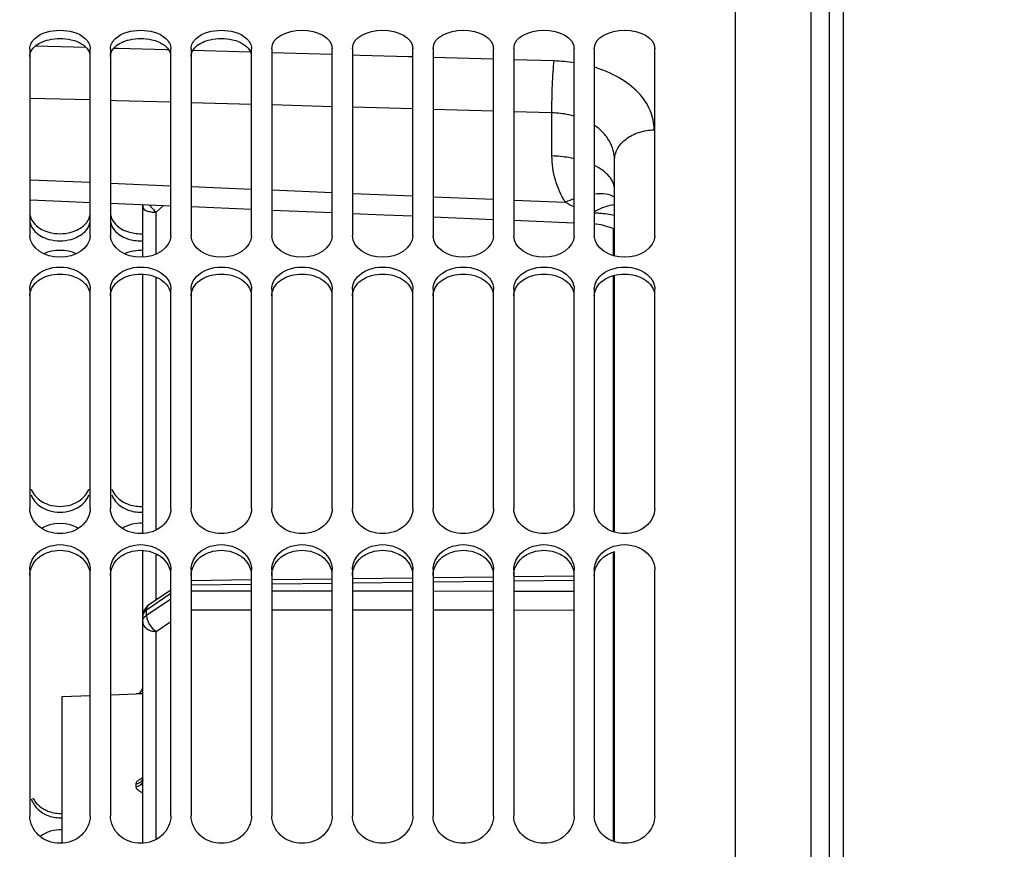
# Model space of a CAD drawing. Units: millimetres. Extents: x 0 to 594, y 0 to 420.
# Drawn here: x 133 to 170, y 286 to 317 of the extents above; entities that cross this region are included whole.
import ezdxf

# ---------------------------------------------------------------- set-up
doc = ezdxf.new("R2010")
doc.units = ezdxf.units.MM
doc.header["$LTSCALE"] = 32.67
doc.layers.get('0').update_dxf_attribs({"linetype": 'CONTINUOUS'})
doc.layers.add('SOLIDES', color=7, linetype='CONTINUOUS')
doc.styles.get("Standard").update_dxf_attribs({"font": 'txt', "width": 0.85})
doc.dimstyles.new('DIMSTYLE_1', dxfattribs={"dimtxt": 3.5, "dimasz": 3.5, "dimexe": 1.5, "dimexo": 1, "dimgap": 0.875, "dimtad": 1, "dimdec": 4, "dimlfac": 4, "dimtxsty": 'STANDARD', "dimblk": '_FILLED', "dimblk1": '_FILLED', "dimblk2": '_FILLED', "dimcen": 0.09, "dimclrt": 5, "dimadec": 0, "dimazin": 0, "dimtp": 0.5, "dimtm": 0.5, "dimtfac": 1, "dimtdec": 4, "dimtofl": 0, "dimtmove": 0, "dimatfit": 3, "dimldrblk": '_FILLED', "dimfxl": 1, "dimtolj": 1, "dimarcsym": 0})
doc.dimstyles.new('DIMSTYLE_7', dxfattribs={"dimtxt": 3.5, "dimasz": 3.5, "dimexe": 1.5, "dimexo": 1, "dimgap": 0.875, "dimtad": 1, "dimdec": 4, "dimlfac": 4, "dimtxsty": 'STANDARD', "dimblk": '_FILLED', "dimblk1": '_FILLED', "dimblk2": '_FILLED', "dimcen": 0.09, "dimclrt": 5, "dimadec": 0, "dimazin": 0, "dimtp": 0.0001, "dimtm": 0.0001, "dimtfac": 1, "dimtdec": 4, "dimtofl": 0, "dimtmove": 0, "dimatfit": 3, "dimldrblk": '_FILLED', "dimfxl": 1, "dimtolj": 1, "dimarcsym": 0})

# ---------------------------------------------------------------- blocks, each defined once
blk = doc.blocks.new('_FILLED')
at = {"color": 0, "linetype": 'BYBLOCK'}
blk.add_solid([(0, 0), (-1, 0.214), (-1, -0.214)], dxfattribs=at)
blk = doc.blocks.new('*D0')
at = {"color": 2, "linetype": 'CONTINUOUS'}
for p, q in [((114.087, 354.416), (114.087, 355.041)), ((208.704, 354.402), (208.704, 355.027)), ((114.082, 323.575), (114.087, 354.416)), ((208.69, 256.345), (208.704, 354.402)), ((114.087, 353.541), (161.395, 353.534)), ((208.704, 353.527), (161.395, 353.534))]:
    blk.add_line(p, q, dxfattribs=at)
at = {"color": 2, "linetype": 'CONTINUOUS', "xscale": 3.5, "yscale": 3.5, "zscale": 3.5}
for p, rotation in [((114.087, 353.541), 179.9915804413), ((208.704, 353.527), 359.9915804413)]:
    blk.add_blockref('_FILLED', p, dxfattribs=dict(at, rotation=rotation))
at = {"color": 5, "linetype": 'CONTINUOUS', "insert": (161.395, 357.909), "char_height": 3.5, "width": 8.925, "attachment_point": 2, "line_spacing_factor": 0.9}
blk.add_mtext('Xg', dxfattribs=at)
blk = doc.blocks.new('*D7')
at = {"color": 2, "linetype": 'CONTINUOUS'}
for p, q in [((114.082, 323.575), (114.082, 392.495)), ((337.082, 268.679), (337.082, 392.495)), ((114.082, 390.995), (225.582, 390.995)), ((337.082, 390.995), (225.582, 390.995))]:
    blk.add_line(p, q, dxfattribs=at)
at = {"color": 2, "linetype": 'CONTINUOUS', "xscale": 3.5, "yscale": 3.5, "zscale": 3.5, "rotation": 180}
blk.add_blockref('_FILLED', (114.082, 390.995), dxfattribs=at)
at = {"color": 2, "linetype": 'CONTINUOUS', "xscale": 3.5, "yscale": 3.5, "zscale": 3.5}
blk.add_blockref('_FILLED', (337.082, 390.995), dxfattribs=at)
at = {"color": 5, "linetype": 'CONTINUOUS', "insert": (225.582, 395.37), "char_height": 3.5, "width": 13.3875, "attachment_point": 2, "line_spacing_factor": 0.9}
blk.add_mtext('892', dxfattribs=at)
blk = doc.blocks.new('*D24')
at = {"color": 2, "linetype": 'CONTINUOUS'}
for p, q in [((165.038, 349.884), (177.83, 349.884)), ((176.33, 349.884), (176.33, 301.134)), ((176.33, 252.384), (176.33, 301.134))]:
    blk.add_line(p, q, dxfattribs=at)
at = {"color": 2, "linetype": 'CONTINUOUS', "xscale": 3.5, "yscale": 3.5, "zscale": 3.5}
for p, rotation in [((176.33, 349.884), 90), ((176.33, 252.384), 270)]:
    blk.add_blockref('_FILLED', p, dxfattribs=dict(at, rotation=rotation))
at = {"color": 5, "linetype": 'CONTINUOUS', "insert": (171.955, 301.134), "char_height": 3.5, "width": 13.3875, "attachment_point": 2, "rotation": 90, "line_spacing_factor": 0.9}
blk.add_mtext('390', dxfattribs=at)

msp = doc.modelspace()

# ---------------------------------------------------------------- linework, layer by layer
at = {"color": 7, "linetype": 'CONTINUOUS'}
for p, q in [((160.082195, 253.400738), (160.082195, 332.384503)), ((164.082195, 320.508643), (164.082195, 184.258643)), ((133.832195, 315.747775), (133.832195, 308.78754)), ((136.082195, 308.78754), (136.082195, 315.747775)), ((136.832195, 315.747775), (136.832195, 308.78754)), ((139.082195, 308.78754), (139.082195, 315.747775)), ((139.832195, 315.747775), (139.832195, 308.78754)), ((142.082195, 308.78754), (142.082195, 315.747775)), ((142.832195, 315.747775), (142.832195, 308.78754)), ((145.082195, 308.78754), (145.082195, 315.747775)), ((145.832195, 315.747775), (145.832195, 308.78754)), ((148.082195, 308.78754), (148.082195, 315.747775)), ((148.832195, 315.747775), (148.832195, 308.78754)), ((151.082195, 308.78754), (151.082195, 315.747775)), ((151.832195, 315.747775), (151.832195, 308.78754)), ((154.082195, 308.78754), (154.082195, 315.747775)), ((154.832195, 315.747775), (154.832195, 308.78754)), ((157.082195, 308.78754), (157.082195, 315.747775)), ((155.532195, 309.058308), (155.532195, 308.043502)), ((155.532195, 307.298886), (155.532195, 297.773022)), ((133.832195, 306.797954), (133.832195, 298.627573)), ((136.082195, 298.627573), (136.082195, 306.797954)), ((136.832195, 306.797954), (136.832195, 298.627573)), ((139.082195, 298.627573), (139.082195, 306.797954)), ((139.832195, 306.797954), (139.832195, 298.627573)), ((142.082195, 298.627573), (142.082195, 306.797954)), ((142.832195, 306.797954), (142.832195, 298.627573)), ((145.082195, 298.627573), (145.082195, 306.797954)), ((145.832195, 306.797954), (145.832195, 298.627573)), ((148.082195, 298.627573), (148.082195, 306.797954)), ((148.832195, 306.797954), (148.832195, 298.627573)), ((151.082195, 298.627573), (151.082195, 306.797954)), ((151.832195, 306.797954), (151.832195, 298.627573)), ((154.082195, 298.627573), (154.082195, 306.797954)), ((154.832195, 306.797954), (154.832195, 298.627573)), ((157.082195, 298.627573), (157.082195, 306.797954)), ((155.532195, 297.006369), (155.532195, 286.252322)), ((133.832195, 296.349326), (133.832195, 287.193848)), ((136.082195, 287.193848), (136.082195, 296.349326)), ((136.832195, 296.349326), (136.832195, 287.193848)), ((139.082195, 287.193848), (139.082195, 296.349326)), ((139.832195, 296.349326), (139.832195, 287.193848)), ((142.082195, 287.193848), (142.082195, 296.349326)), ((142.832195, 296.349326), (142.832195, 287.193848)), ((145.082195, 287.193848), (145.082195, 296.349326)), ((145.832195, 296.349326), (145.832195, 287.193848)), ((148.082195, 287.193848), (148.082195, 296.349326)), ((148.832195, 296.349326), (148.832195, 287.193848)), ((151.082195, 287.193848), (151.082195, 296.349326)), ((151.832195, 296.349326), (151.832195, 287.193848)), ((154.082195, 287.193848), (154.082195, 296.349326)), ((154.832195, 296.349326), (154.832195, 287.193848)), ((157.082195, 287.193848), (157.082195, 296.349326))]:
    msp.add_line(p, q, dxfattribs=at)
for centre, radius, start, end in [((137.957688, 310.392801), 1.533616, 254.4257275, 272.7918991), ((134.836239, 288.334885), 1.01069, 207.901461, 216.6811175), ((134.920592, 288.441252), 1.147004, 234.515905, 242.5949515), ((134.953587, 288.504259), 1.218127, 242.5812321, 250.448286)]:
    msp.add_arc(centre, radius, start, end, dxfattribs=at)
at = {"color": 3, "linetype": 'CONTINUOUS'}
for centre, radius, start, end in [((137.957656, 310.134703), 1.540249, 254.4632934, 272.781173), ((155.954116, 295.758911), 1.317696, 106.4269153, 108.0838884), ((134.803201, 288.153262), 0.974326, 199.2661181, 207.9547691), ((134.830412, 288.167721), 1.00514, 207.9556727, 216.7453463)]:
    msp.add_arc(centre, radius, start, end, dxfattribs=at)
at = {"color": 7, "linetype": 'CONTINUOUS'}
for points in [[(133.832195, 315.747775), (133.832195, 315.890997), (133.919495, 316.035308), (134.025693, 316.131405)], [(134.025693, 316.131405), (134.267497, 316.350209), (134.957195, 316.510609), (135.646893, 316.350209), (135.888696, 316.131405)], [(135.888696, 316.131405), (135.994894, 316.035308), (136.082195, 315.890997), (136.082195, 315.747775)], [(136.832195, 315.747775), (136.832195, 315.890997), (136.919495, 316.035308), (137.025693, 316.131405)], [(137.025693, 316.131405), (137.267497, 316.350209), (137.957195, 316.510609), (138.646893, 316.350209), (138.888696, 316.131405)], [(138.888696, 316.131405), (138.994894, 316.035308), (139.082195, 315.890997), (139.082195, 315.747775)], [(139.832195, 315.747775), (139.832195, 315.890997), (139.919495, 316.035308), (140.025693, 316.131405)], [(140.025693, 316.131405), (140.267497, 316.350209), (140.957195, 316.510609), (141.646893, 316.350209), (141.888696, 316.131405)], [(141.888696, 316.131405), (141.994894, 316.035308), (142.082195, 315.890997), (142.082195, 315.747775)], [(142.832195, 315.747775), (142.832195, 316.186411), (143.957195, 316.674407), (145.082195, 316.186411), (145.082195, 315.747775)], [(145.832195, 315.747775), (145.832195, 316.186411), (146.957195, 316.674407), (148.082195, 316.186411), (148.082195, 315.747775)], [(148.832195, 315.747775), (148.832195, 316.186411), (149.957195, 316.674407), (151.082195, 316.186411), (151.082195, 315.747775)], [(151.832195, 315.747775), (151.832195, 316.186411), (152.957195, 316.674407), (154.082195, 316.186411), (154.082195, 315.747775)], [(154.832195, 315.747775), (154.832195, 316.186411), (155.957195, 316.674407), (157.082195, 316.186411), (157.082195, 315.747775)], [(133.845831, 309.532456), (133.87296, 309.412376), (133.940943, 309.299183), (134.025693, 309.209895)], [(135.888696, 309.209895), (135.973447, 309.299183), (136.041429, 309.412376), (136.068558, 309.532456)], [(136.845831, 309.532456), (136.87296, 309.412376), (136.940943, 309.299183), (137.025693, 309.209895)], [(134.025693, 309.209895), (134.091953, 309.140087), (134.170853, 309.08125), (134.254783, 309.034141)], [(135.368458, 308.915495), (135.560343, 308.969182), (135.751523, 309.065376), (135.888696, 309.209895)], [(137.025693, 309.209895), (137.091953, 309.140087), (137.170853, 309.08125), (137.254783, 309.034141)], [(136.082195, 308.78754), (136.082195, 308.32624), (134.957195, 307.636944), (133.832195, 308.32624), (133.832195, 308.78754)], [(134.254783, 309.034141), (134.34617, 308.982846), (134.445009, 308.943732), (134.545932, 308.915495)], [(134.545932, 308.915495), (134.809967, 308.841621), (135.104422, 308.841621), (135.368458, 308.915495)], [(139.082195, 308.78754), (139.082195, 308.32624), (137.957195, 307.636944), (136.832195, 308.32624), (136.832195, 308.78754)], [(137.254783, 309.034141), (137.34617, 308.982846), (137.445009, 308.943732), (137.545932, 308.915495)], [(142.082195, 308.78754), (142.082195, 308.32624), (140.957195, 307.636944), (139.832195, 308.32624), (139.832195, 308.78754)], [(145.082195, 308.78754), (145.082195, 308.32624), (143.957195, 307.636944), (142.832195, 308.32624), (142.832195, 308.78754)], [(148.082195, 308.78754), (148.082195, 308.32624), (146.957195, 307.636944), (145.832195, 308.32624), (145.832195, 308.78754)], [(151.082195, 308.78754), (151.082195, 308.32624), (149.957195, 307.636944), (148.832195, 308.32624), (148.832195, 308.78754)], [(154.082195, 308.78754), (154.082195, 308.32624), (152.957195, 307.636944), (151.832195, 308.32624), (151.832195, 308.78754)], [(157.082195, 308.78754), (157.082195, 308.32624), (155.957195, 307.636944), (154.832195, 308.32624), (154.832195, 308.78754)], [(134.025693, 307.259316), (134.250807, 307.504624), (134.957195, 307.73504), (135.663583, 307.504624), (135.888696, 307.259316)], [(137.025693, 307.259316), (137.250807, 307.504624), (137.957195, 307.73504), (138.663583, 307.504624), (138.888696, 307.259316)], [(140.025693, 307.259316), (140.250807, 307.504624), (140.957195, 307.73504), (141.663583, 307.504624), (141.888696, 307.259316)], [(143.025693, 307.259316), (143.250807, 307.504624), (143.957195, 307.73504), (144.663583, 307.504624), (144.888696, 307.259316)], [(146.025693, 307.259316), (146.250807, 307.504624), (146.957195, 307.73504), (147.663583, 307.504624), (147.888696, 307.259316)], [(149.025693, 307.259316), (149.250807, 307.504624), (149.957195, 307.73504), (150.663583, 307.504624), (150.888696, 307.259316)], [(152.025693, 307.259316), (152.250807, 307.504624), (152.957195, 307.73504), (153.663583, 307.504624), (153.888696, 307.259316)], [(155.025693, 307.259316), (155.250807, 307.504624), (155.957195, 307.73504), (156.663583, 307.504624), (156.888696, 307.259316)], [(133.832195, 306.797954), (133.832195, 306.964719), (133.912938, 307.136447), (134.025693, 307.259316)], [(135.888696, 307.259316), (136.001452, 307.136447), (136.082195, 306.964719), (136.082195, 306.797954)], [(136.832195, 306.797954), (136.832195, 306.964719), (136.912938, 307.136447), (137.025693, 307.259316)], [(138.888696, 307.259316), (139.001452, 307.136447), (139.082195, 306.964719), (139.082195, 306.797954)], [(139.832195, 306.797954), (139.832195, 306.964719), (139.912938, 307.136447), (140.025693, 307.259316)], [(141.888696, 307.259316), (142.001452, 307.136447), (142.082195, 306.964719), (142.082195, 306.797954)], [(142.832195, 306.797954), (142.832195, 306.964719), (142.912938, 307.136447), (143.025693, 307.259316)], [(144.888696, 307.259316), (145.001452, 307.136447), (145.082195, 306.964719), (145.082195, 306.797954)], [(145.832195, 306.797954), (145.832195, 306.964719), (145.912938, 307.136447), (146.025693, 307.259316)], [(147.888696, 307.259316), (148.001452, 307.136447), (148.082195, 306.964719), (148.082195, 306.797954)], [(148.832195, 306.797954), (148.832195, 306.964719), (148.912938, 307.136447), (149.025693, 307.259316)], [(150.888696, 307.259316), (151.001452, 307.136447), (151.082195, 306.964719), (151.082195, 306.797954)], [(151.832195, 306.797954), (151.832195, 306.964719), (151.912938, 307.136447), (152.025693, 307.259316)], [(153.888696, 307.259316), (154.001452, 307.136447), (154.082195, 306.964719), (154.082195, 306.797954)], [(154.832195, 306.797954), (154.832195, 306.964719), (154.912938, 307.136447), (155.025693, 307.259316)], [(156.888696, 307.259316), (157.001452, 307.136447), (157.082195, 306.964719), (157.082195, 306.797954)], [(133.883695, 299.355433), (133.917236, 299.26833), (133.966378, 299.186163), (134.025693, 299.114096)], [(135.888696, 299.114096), (135.948011, 299.186163), (135.997154, 299.26833), (136.030694, 299.355433)], [(136.883695, 299.355433), (136.917236, 299.26833), (136.966378, 299.186163), (137.025693, 299.114096)], [(134.025693, 299.114096), (134.090476, 299.035386), (134.169183, 298.966857), (134.254783, 298.911497)], [(134.254783, 298.911497), (134.344805, 298.853276), (134.443887, 298.807711), (134.545932, 298.77484)], [(135.368458, 298.77484), (135.565514, 298.838317), (135.757133, 298.954248), (135.888696, 299.114096)], [(137.025693, 299.114096), (137.090476, 299.035386), (137.169183, 298.966857), (137.254783, 298.911497)], [(137.254783, 298.911497), (137.344805, 298.853276), (137.443887, 298.807711), (137.545932, 298.77484)], [(134.545932, 298.77484), (134.806901, 298.690774), (135.107488, 298.690774), (135.368458, 298.77484)], [(137.545932, 298.77484), (137.701551, 298.72471), (137.869163, 298.702758), (138.032388, 298.712122)], [(134.025693, 296.875714), (134.238365, 297.140385), (134.957195, 297.435236), (135.676025, 297.140385), (135.888696, 296.875714)], [(137.025693, 296.875714), (137.238365, 297.140385), (137.957195, 297.435236), (138.676025, 297.140385), (138.888696, 296.875714)], [(140.025693, 296.875714), (140.238365, 297.140385), (140.957195, 297.435236), (141.676025, 297.140385), (141.888696, 296.875714)], [(143.025693, 296.875714), (143.238365, 297.140385), (143.957195, 297.435236), (144.676025, 297.140385), (144.888696, 296.875714)], [(146.025693, 296.875714), (146.238365, 297.140385), (146.957195, 297.435236), (147.676025, 297.140385), (147.888696, 296.875714)], [(149.025693, 296.875714), (149.238365, 297.140385), (149.957195, 297.435236), (150.676025, 297.140385), (150.888696, 296.875714)], [(152.025693, 296.875714), (152.238365, 297.140385), (152.957195, 297.435236), (153.676025, 297.140385), (153.888696, 296.875714)], [(155.025693, 296.875714), (155.238365, 297.140385), (155.957195, 297.435236), (156.676025, 297.140385), (156.888696, 296.875714)], [(133.832195, 296.349326), (133.832195, 296.536268), (133.908598, 296.729988), (134.025693, 296.875714)], [(135.888696, 296.875714), (136.005792, 296.729988), (136.082195, 296.536268), (136.082195, 296.349326)], [(136.832195, 296.349326), (136.832195, 296.536268), (136.908598, 296.729988), (137.025693, 296.875714)], [(138.888696, 296.875714), (139.005792, 296.729988), (139.082195, 296.536268), (139.082195, 296.349326)], [(139.832195, 296.349326), (139.832195, 296.536268), (139.908598, 296.729988), (140.025693, 296.875714)], [(141.888696, 296.875714), (142.005792, 296.729988), (142.082195, 296.536268), (142.082195, 296.349326)], [(142.832195, 296.349326), (142.832195, 296.536268), (142.908598, 296.729988), (143.025693, 296.875714)], [(144.888696, 296.875714), (145.005792, 296.729988), (145.082195, 296.536268), (145.082195, 296.349326)], [(145.832195, 296.349326), (145.832195, 296.536268), (145.908598, 296.729988), (146.025693, 296.875714)], [(147.888696, 296.875714), (148.005792, 296.729988), (148.082195, 296.536268), (148.082195, 296.349326)], [(148.832195, 296.349326), (148.832195, 296.536268), (148.908598, 296.729988), (149.025693, 296.875714)], [(150.888696, 296.875714), (151.005792, 296.729988), (151.082195, 296.536268), (151.082195, 296.349326)], [(151.832195, 296.349326), (151.832195, 296.536268), (151.908598, 296.729988), (152.025693, 296.875714)], [(153.888696, 296.875714), (154.005792, 296.729988), (154.082195, 296.536268), (154.082195, 296.349326)], [(154.832195, 296.349326), (154.832195, 296.536268), (154.908598, 296.729988), (155.025693, 296.875714)], [(156.888696, 296.875714), (157.005792, 296.729988), (157.082195, 296.536268), (157.082195, 296.349326)], [(134.025693, 287.731138), (134.08946, 287.645502), (134.167904, 287.569337), (134.254783, 287.507274)], [(134.545932, 287.35637), (134.700251, 287.301494), (134.86893, 287.276805), (135.032388, 287.287151)]]:
    msp.add_open_spline(points, degree=3, dxfattribs=at)
at = {"color": 3, "linetype": 'CONTINUOUS'}
for points in [[(134.253723, 315.981823), (134.34645, 316.026118), (134.445088, 316.058896), (134.545091, 316.082553)], [(134.545091, 316.082553), (134.812448, 316.1458), (135.101942, 316.1458), (135.369299, 316.082553)], [(137.253723, 315.981823), (137.34645, 316.026118), (137.445088, 316.058896), (137.545091, 316.082553)], [(137.545091, 316.082553), (137.812448, 316.1458), (138.101942, 316.1458), (138.369299, 316.082553)], [(140.253723, 315.981823), (140.34645, 316.026118), (140.445088, 316.058896), (140.545091, 316.082553)], [(140.545091, 316.082553), (140.812448, 316.1458), (141.101942, 316.1458), (141.369299, 316.082553)], [(133.845756, 309.264902), (133.872789, 309.145477), (133.940594, 309.032973), (134.024991, 308.944259)], [(135.889399, 308.944259), (135.973796, 309.032973), (136.0416, 309.145477), (136.068633, 309.264902)], [(136.845756, 309.264902), (136.872789, 309.145477), (136.940594, 309.032973), (137.024991, 308.944259)], [(134.024991, 308.944259), (134.09117, 308.874695), (134.169952, 308.816101), (134.253723, 308.769184)], [(134.253723, 308.769184), (134.345195, 308.717954), (134.444109, 308.678921), (134.545091, 308.650736)], [(135.369299, 308.650736), (135.56104, 308.704253), (135.752187, 308.80003), (135.889399, 308.944259)], [(137.024991, 308.944259), (137.09117, 308.874695), (137.169952, 308.816101), (137.253723, 308.769184)], [(137.253723, 308.769184), (137.345195, 308.717954), (137.444109, 308.678921), (137.545091, 308.650736)], [(134.545091, 308.650736), (134.809713, 308.576877), (135.104677, 308.576877), (135.369299, 308.650736)], [(135.562857, 308.112925), (135.194905, 308.279194), (134.719485, 308.279194), (134.351533, 308.112925)], [(138.032391, 308.237813), (137.801937, 308.249285), (137.561801, 308.20794), (137.351533, 308.112925)], [(134.253723, 307.181901), (134.344911, 307.234416), (134.443906, 307.274511), (134.545091, 307.303399)], [(134.545091, 307.303399), (134.809271, 307.378822), (135.105118, 307.378822), (135.369299, 307.303399)], [(137.253723, 307.181901), (137.344911, 307.234416), (137.443906, 307.274511), (137.545091, 307.303399)], [(137.545091, 307.303399), (137.809271, 307.378822), (138.105118, 307.378822), (138.369299, 307.303399)], [(140.253723, 307.181901), (140.344911, 307.234416), (140.443906, 307.274511), (140.545091, 307.303399)], [(140.545091, 307.303399), (140.809271, 307.378822), (141.105118, 307.378822), (141.369299, 307.303399)], [(143.253723, 307.181901), (143.344911, 307.234416), (143.443906, 307.274511), (143.545091, 307.303399)], [(143.545091, 307.303399), (143.809271, 307.378822), (144.105118, 307.378822), (144.369299, 307.303399)], [(146.253723, 307.181901), (146.344911, 307.234416), (146.443906, 307.274511), (146.545091, 307.303399)], [(146.545091, 307.303399), (146.809271, 307.378822), (147.105118, 307.378822), (147.369299, 307.303399)], [(149.253723, 307.181901), (149.344911, 307.234416), (149.443906, 307.274511), (149.545091, 307.303399)], [(149.545091, 307.303399), (149.809271, 307.378822), (150.105118, 307.378822), (150.369299, 307.303399)], [(152.253723, 307.181901), (152.344911, 307.234416), (152.443906, 307.274511), (152.545091, 307.303399)], [(152.545091, 307.303399), (152.809271, 307.378822), (153.105118, 307.378822), (153.369299, 307.303399)], [(155.253723, 307.181901), (155.344911, 307.234416), (155.443906, 307.274511), (155.545091, 307.303399)], [(155.545091, 307.303399), (155.809271, 307.378822), (156.105118, 307.378822), (156.369299, 307.303399)], [(133.883441, 299.135911), (133.916879, 299.049257), (133.965885, 298.967546), (134.024991, 298.895897)], [(134.024991, 298.895897), (134.089695, 298.817462), (134.168288, 298.749213), (134.253723, 298.69408)], [(135.369299, 298.557651), (135.566187, 298.620921), (135.757797, 298.736369), (135.889399, 298.895897)], [(135.889399, 298.895897), (135.948504, 298.967546), (135.997511, 299.049257), (136.030949, 299.135911)], [(136.883441, 299.135911), (136.916879, 299.049257), (136.965885, 298.967546), (137.024991, 298.895897)], [(137.024991, 298.895897), (137.089695, 298.817462), (137.168288, 298.749213), (137.253723, 298.69408)], [(134.253723, 298.69408), (134.343832, 298.635931), (134.442991, 298.590461), (134.545091, 298.557651)], [(134.545091, 298.557651), (134.806653, 298.473598), (135.107736, 298.473598), (135.369299, 298.557651)], [(137.253723, 298.69408), (137.343832, 298.635931), (137.442991, 298.590461), (137.545091, 298.557651)], [(137.545091, 298.557651), (137.70101, 298.507546), (137.868885, 298.485621), (138.032391, 298.494957)], [(135.660667, 297.882301), (135.267697, 298.138267), (134.646692, 298.138267), (134.253723, 297.882301)], [(138.032391, 298.082718), (137.764813, 298.098029), (137.478299, 298.028582), (137.253723, 297.882301)], [(134.545091, 297.011517), (134.806254, 297.096804), (135.108136, 297.096804), (135.369299, 297.011517)], [(137.545091, 297.011517), (137.806254, 297.096804), (138.108136, 297.096804), (138.369299, 297.011517)], [(140.545091, 297.011517), (140.806254, 297.096804), (141.108136, 297.096804), (141.369299, 297.011517)], [(143.545091, 297.011517), (143.806254, 297.096804), (144.108136, 297.096804), (144.369299, 297.011517)], [(146.545091, 297.011517), (146.806254, 297.096804), (147.108136, 297.096804), (147.369299, 297.011517)], [(149.545091, 297.011517), (149.806254, 297.096804), (150.108136, 297.096804), (150.369299, 297.011517)], [(152.545091, 297.011517), (152.806254, 297.096804), (153.108136, 297.096804), (153.369299, 297.011517)], [(133.832195, 296.143237), (133.832195, 296.377154), (133.957154, 296.621709), (134.131037, 296.778175)], [(134.131037, 296.778175), (134.248804, 296.884146), (134.394492, 296.962337), (134.545091, 297.011517)], [(136.832195, 296.143237), (136.832195, 296.377154), (136.957154, 296.621709), (137.131037, 296.778175)], [(137.131037, 296.778175), (137.248804, 296.884146), (137.394492, 296.962337), (137.545091, 297.011517)], [(139.832195, 296.143237), (139.832195, 296.377154), (139.957154, 296.621709), (140.131037, 296.778175)], [(140.131037, 296.778175), (140.248804, 296.884146), (140.394492, 296.962337), (140.545091, 297.011517)], [(142.832195, 296.143237), (142.832195, 296.377154), (142.957154, 296.621709), (143.131037, 296.778175)], [(143.131037, 296.778175), (143.248804, 296.884146), (143.394492, 296.962337), (143.545091, 297.011517)], [(145.832195, 296.143237), (145.832195, 296.377154), (145.957154, 296.621709), (146.131037, 296.778175)], [(146.131037, 296.778175), (146.248804, 296.884146), (146.394492, 296.962337), (146.545091, 297.011517)], [(148.832195, 296.143237), (148.832195, 296.377154), (148.957154, 296.621709), (149.131037, 296.778175)], [(149.131037, 296.778175), (149.248804, 296.884146), (149.394492, 296.962337), (149.545091, 297.011517)], [(151.832195, 296.143237), (151.832195, 296.377154), (151.957154, 296.621709), (152.131037, 296.778175)], [(152.131037, 296.778175), (152.248804, 296.884146), (152.394492, 296.962337), (152.545091, 297.011517)], [(154.832195, 296.143237), (154.832195, 296.377154), (154.957154, 296.621709), (155.131037, 296.778175)], [(155.131037, 296.778175), (155.248804, 296.884146), (155.394492, 296.962337), (155.545091, 297.011517)], [(134.024991, 287.566386), (134.08868, 287.48105), (134.167013, 287.405192), (134.253723, 287.343386)], [(134.253723, 287.343386), (134.342757, 287.279923), (134.442045, 287.229287), (134.545091, 287.192733)], [(134.545091, 287.192733), (134.699713, 287.137883), (134.868653, 287.113225), (135.032391, 287.123541)], [(135.032391, 286.668871), (134.751389, 286.6866), (134.446444, 286.597549), (134.223507, 286.425575)]]:
    msp.add_open_spline(points, degree=3, dxfattribs=at)
for points, knots in [([(135.369299, 316.082553), (135.456818, 316.061849), (135.737294, 315.975599), (136.016007, 315.757051), (136.068633, 315.554919)], [0, 0, 0, 0, 0.300981858, 1, 1, 1, 1]), ([(138.369299, 316.082553), (138.456818, 316.061849), (138.737294, 315.975599), (139.016007, 315.757051), (139.068633, 315.554919)], [0, 0, 0, 0, 0.300981858, 1, 1, 1, 1]), ([(141.369299, 316.082553), (141.456818, 316.061849), (141.737294, 315.975599), (142.016007, 315.757051), (142.068633, 315.554919)], [0, 0, 0, 0, 0.300981858, 1, 1, 1, 1]), ([(133.832195, 315.450756), (133.832195, 315.502249), (133.879645, 315.737152), (134.089507, 315.90338), (134.253723, 315.981823)], [0, 0, 0, 0, 0.220544094, 1, 1, 1, 1]), ([(136.832195, 315.450756), (136.832195, 315.502249), (136.879645, 315.737152), (137.089507, 315.90338), (137.253723, 315.981823)], [0, 0, 0, 0, 0.220544094, 1, 1, 1, 1]), ([(139.832195, 315.450756), (139.832195, 315.502249), (139.879645, 315.737152), (140.089507, 315.90338), (140.253723, 315.981823)], [0, 0, 0, 0, 0.220544094, 1, 1, 1, 1]), ([(135.369299, 307.303399), (135.457692, 307.278163), (135.758058, 307.16589), (136.0197, 306.893917), (136.068633, 306.668025)], [0, 0, 0, 0, 0.284549539, 1, 1, 1, 1]), ([(138.369299, 307.303399), (138.457692, 307.278163), (138.758058, 307.16589), (139.0197, 306.893917), (139.068633, 306.668025)], [0, 0, 0, 0, 0.284549539, 1, 1, 1, 1]), ([(141.369299, 307.303399), (141.457692, 307.278163), (141.758058, 307.16589), (142.0197, 306.893917), (142.068633, 306.668025)], [0, 0, 0, 0, 0.284549539, 1, 1, 1, 1]), ([(144.369299, 307.303399), (144.457692, 307.278163), (144.758058, 307.16589), (145.0197, 306.893917), (145.068633, 306.668025)], [0, 0, 0, 0, 0.284549539, 1, 1, 1, 1]), ([(147.369299, 307.303399), (147.457692, 307.278163), (147.758058, 307.16589), (148.0197, 306.893917), (148.068633, 306.668025)], [0, 0, 0, 0, 0.284549539, 1, 1, 1, 1]), ([(150.369299, 307.303399), (150.457692, 307.278163), (150.758058, 307.16589), (151.0197, 306.893917), (151.068633, 306.668025)], [0, 0, 0, 0, 0.284549539, 1, 1, 1, 1]), ([(153.369299, 307.303399), (153.457692, 307.278163), (153.758058, 307.16589), (154.0197, 306.893917), (154.068633, 306.668025)], [0, 0, 0, 0, 0.284549539, 1, 1, 1, 1]), ([(156.369299, 307.303399), (156.457692, 307.278163), (156.758058, 307.16589), (157.0197, 306.893917), (157.068633, 306.668025)], [0, 0, 0, 0, 0.284549539, 1, 1, 1, 1]), ([(133.832195, 306.542886), (133.832195, 306.731498), (133.977099, 306.995863), (134.190514, 307.145499), (134.253723, 307.181901)], [0, 0, 0, 0, 0.72111973, 1, 1, 1, 1]), ([(136.832195, 306.542886), (136.832195, 306.731498), (136.977099, 306.995863), (137.190514, 307.145499), (137.253723, 307.181901)], [0, 0, 0, 0, 0.72111973, 1, 1, 1, 1]), ([(139.832195, 306.542886), (139.832195, 306.731498), (139.977099, 306.995863), (140.190514, 307.145499), (140.253723, 307.181901)], [0, 0, 0, 0, 0.72111973, 1, 1, 1, 1]), ([(142.832195, 306.542886), (142.832195, 306.731498), (142.977099, 306.995863), (143.190514, 307.145499), (143.253723, 307.181901)], [0, 0, 0, 0, 0.72111973, 1, 1, 1, 1]), ([(145.832195, 306.542886), (145.832195, 306.731498), (145.977099, 306.995863), (146.190514, 307.145499), (146.253723, 307.181901)], [0, 0, 0, 0, 0.72111973, 1, 1, 1, 1]), ([(148.832195, 306.542886), (148.832195, 306.731498), (148.977099, 306.995863), (149.190514, 307.145499), (149.253723, 307.181901)], [0, 0, 0, 0, 0.72111973, 1, 1, 1, 1]), ([(151.832195, 306.542886), (151.832195, 306.731498), (151.977099, 306.995863), (152.190514, 307.145499), (152.253723, 307.181901)], [0, 0, 0, 0, 0.72111973, 1, 1, 1, 1]), ([(154.832195, 306.542886), (154.832195, 306.731498), (154.977099, 306.995863), (155.190514, 307.145499), (155.253723, 307.181901)], [0, 0, 0, 0, 0.72111973, 1, 1, 1, 1]), ([(135.369299, 297.011517), (135.458504, 296.982386), (135.774776, 296.845403), (136.021788, 296.532524), (136.068633, 296.285903)], [0, 0, 0, 0, 0.272105728, 1, 1, 1, 1]), ([(138.369299, 297.011517), (138.458504, 296.982386), (138.774776, 296.845403), (139.021788, 296.532524), (139.068633, 296.285903)], [0, 0, 0, 0, 0.272105728, 1, 1, 1, 1]), ([(141.369299, 297.011517), (141.458504, 296.982386), (141.774776, 296.845403), (142.021788, 296.532524), (142.068633, 296.285903)], [0, 0, 0, 0, 0.272105728, 1, 1, 1, 1]), ([(144.369299, 297.011517), (144.458504, 296.982386), (144.774776, 296.845403), (145.021788, 296.532524), (145.068633, 296.285903)], [0, 0, 0, 0, 0.272105728, 1, 1, 1, 1]), ([(147.369299, 297.011517), (147.458504, 296.982386), (147.774776, 296.845403), (148.021788, 296.532524), (148.068633, 296.285903)], [0, 0, 0, 0, 0.272105728, 1, 1, 1, 1]), ([(150.369299, 297.011517), (150.458504, 296.982386), (150.774776, 296.845403), (151.021788, 296.532524), (151.068633, 296.285903)], [0, 0, 0, 0, 0.272105728, 1, 1, 1, 1]), ([(153.369299, 297.011517), (153.458504, 296.982386), (153.774776, 296.845403), (154.021788, 296.532524), (154.068633, 296.285903)], [0, 0, 0, 0, 0.272105728, 1, 1, 1, 1])]:
    msp.add_open_spline(points, degree=3, knots=knots, dxfattribs=at)
at = {"color": 7, "linetype": 'CONTINUOUS'}
for points, knots in [([(136.082195, 298.627573), (136.082195, 298.383617), (135.784273, 297.857251), (134.957195, 297.619089), (134.130117, 297.857251), (133.832195, 298.383617), (133.832195, 298.627573)], [0, 0, 0, 0, 0.232695713, 0.5, 0.767304287, 1, 1, 1, 1]), ([(139.082195, 298.627573), (139.082195, 298.383617), (138.784273, 297.857251), (137.957195, 297.619089), (137.130117, 297.857251), (136.832195, 298.383617), (136.832195, 298.627573)], [0, 0, 0, 0, 0.232695713, 0.5, 0.767304287, 1, 1, 1, 1]), ([(142.082195, 298.627573), (142.082195, 298.383617), (141.784273, 297.857251), (140.957195, 297.619089), (140.130117, 297.857251), (139.832195, 298.383617), (139.832195, 298.627573)], [0, 0, 0, 0, 0.232695713, 0.5, 0.767304287, 1, 1, 1, 1]), ([(145.082195, 298.627573), (145.082195, 298.383617), (144.784273, 297.857251), (143.957195, 297.619089), (143.130117, 297.857251), (142.832195, 298.383617), (142.832195, 298.627573)], [0, 0, 0, 0, 0.232695713, 0.5, 0.767304287, 1, 1, 1, 1]), ([(148.082195, 298.627573), (148.082195, 298.383617), (147.784273, 297.857251), (146.957195, 297.619089), (146.130117, 297.857251), (145.832195, 298.383617), (145.832195, 298.627573)], [0, 0, 0, 0, 0.232695713, 0.5, 0.767304287, 1, 1, 1, 1]), ([(151.082195, 298.627573), (151.082195, 298.383617), (150.784273, 297.857251), (149.957195, 297.619089), (149.130117, 297.857251), (148.832195, 298.383617), (148.832195, 298.627573)], [0, 0, 0, 0, 0.232695713, 0.5, 0.767304287, 1, 1, 1, 1]), ([(154.082195, 298.627573), (154.082195, 298.383617), (153.784273, 297.857251), (152.957195, 297.619089), (152.130117, 297.857251), (151.832195, 298.383617), (151.832195, 298.627573)], [0, 0, 0, 0, 0.232695713, 0.5, 0.767304287, 1, 1, 1, 1]), ([(157.082195, 298.627573), (157.082195, 298.383617), (156.784273, 297.857251), (155.957195, 297.619089), (155.130117, 297.857251), (154.832195, 298.383617), (154.832195, 298.627573)], [0, 0, 0, 0, 0.232695713, 0.5, 0.767304287, 1, 1, 1, 1]), ([(136.082195, 287.193848), (136.082195, 286.929832), (135.810877, 286.36827), (134.957195, 286.073828), (134.103513, 286.36827), (133.832195, 286.929832), (133.832195, 287.193848)], [0, 0, 0, 0, 0.241184282, 0.5, 0.758815718, 1, 1, 1, 1]), ([(139.082195, 287.193848), (139.082195, 286.929832), (138.810877, 286.36827), (137.957195, 286.073828), (137.103513, 286.36827), (136.832195, 286.929832), (136.832195, 287.193848)], [0, 0, 0, 0, 0.241184282, 0.5, 0.758815718, 1, 1, 1, 1]), ([(142.082195, 287.193848), (142.082195, 286.929832), (141.810877, 286.36827), (140.957195, 286.073828), (140.103513, 286.36827), (139.832195, 286.929832), (139.832195, 287.193848)], [0, 0, 0, 0, 0.241184282, 0.5, 0.758815718, 1, 1, 1, 1]), ([(145.082195, 287.193848), (145.082195, 286.929832), (144.810877, 286.36827), (143.957195, 286.073828), (143.103513, 286.36827), (142.832195, 286.929832), (142.832195, 287.193848)], [0, 0, 0, 0, 0.241184282, 0.5, 0.758815718, 1, 1, 1, 1]), ([(148.082195, 287.193848), (148.082195, 286.929832), (147.810877, 286.36827), (146.957195, 286.073828), (146.103513, 286.36827), (145.832195, 286.929832), (145.832195, 287.193848)], [0, 0, 0, 0, 0.241184282, 0.5, 0.758815718, 1, 1, 1, 1]), ([(151.082195, 287.193848), (151.082195, 286.929832), (150.810877, 286.36827), (149.957195, 286.073828), (149.103513, 286.36827), (148.832195, 286.929832), (148.832195, 287.193848)], [0, 0, 0, 0, 0.241184282, 0.5, 0.758815718, 1, 1, 1, 1]), ([(154.082195, 287.193848), (154.082195, 286.929832), (153.810877, 286.36827), (152.957195, 286.073828), (152.103513, 286.36827), (151.832195, 286.929832), (151.832195, 287.193848)], [0, 0, 0, 0, 0.241184282, 0.5, 0.758815718, 1, 1, 1, 1]), ([(157.082195, 287.193848), (157.082195, 286.929832), (156.810877, 286.36827), (155.957195, 286.073828), (155.103513, 286.36827), (154.832195, 286.929832), (154.832195, 287.193848)], [0, 0, 0, 0, 0.241184282, 0.5, 0.758815718, 1, 1, 1, 1])]:
    msp.add_open_spline(points, degree=3, knots=knots, dxfattribs=at)
at = {"layer": 'SOLIDES', "color": 7, "linetype": 'CONTINUOUS'}
for p, q in [((163.582195, 173.392723), (163.582195, 339.633643)), ((155.582195, 308.030569), (155.582195, 311.59155)), ((136.832195, 309.995419), (139.082195, 309.899747)), ((138.032195, 307.985479), (138.032195, 309.944394)), ((139.832195, 309.867984), (142.082195, 309.77277)), ((142.832195, 309.741031), (145.082195, 309.646218)), ((148.832195, 309.488658), (151.082195, 309.394389)), ((151.832195, 309.363105), (154.082195, 309.269252)), ((155.072049, 309.197761), (155.155951, 309.179492)), ((138.032195, 297.706511), (138.032195, 307.356977)), ((155.582195, 297.758195), (155.582195, 307.311791)), ((138.032195, 286.179156), (138.032195, 297.072819)), ((155.582195, 286.23601), (155.582195, 297.02113)), ((142.084313, 295.971186), (139.834654, 295.943491)), ((145.083858, 296.008108), (142.834199, 295.980417)), ((148.083403, 296.045022), (145.833744, 296.017337)), ((151.082949, 296.081929), (148.83329, 296.054249)), ((154.082495, 296.118829), (151.832836, 296.091155)), ((139.082195, 295.597521), (138.250625, 295.030831)), ((135.032195, 291.633643), (136.082195, 291.67031)), ((135.032195, 286.179156), (135.032195, 291.633643)), ((136.832195, 291.6965), (137.79092, 291.72998))]:
    msp.add_line(p, q, dxfattribs=at)
at = {"layer": 'SOLIDES', "color": 9, "linetype": 'CONTINUOUS'}
for p, q in [((162.884512, 332.122744), (162.884512, 172.644542)), ((135.930736, 315.787098), (134.037638, 315.840251)), ((137.114208, 315.753772), (136.956, 315.758232)), ((138.913505, 315.702965), (137.114208, 315.753772)), ((139.000032, 315.700517), (138.913505, 315.702965)), ((142.045428, 315.61412), (139.897935, 315.675094)), ((145.075895, 315.527661), (142.836212, 315.591605)), ((146.118239, 315.497811), (145.833774, 315.505963)), ((147.921308, 315.446042), (146.118239, 315.497811)), ((148.073377, 315.441668), (147.921308, 315.446042)), ((151.070848, 315.355203), (148.831304, 315.419849)), ((153.335042, 315.289577), (151.832195, 315.333166)), ((136.082195, 313.837389), (133.832195, 313.898788)), ((137.035752, 313.811288), (136.832195, 313.816864)), ((139.082195, 313.755113), (137.035752, 313.811288)), ((142.082195, 313.672368), (139.832195, 313.734471)), ((145.082195, 313.589155), (142.832195, 313.651609)), ((148.082195, 313.505474), (145.832195, 313.568279)), ((151.082195, 313.421326), (148.832195, 313.484481)), ((153.25657, 313.360044), (151.832195, 313.400216)), ((153.256586, 311.754434), (153.25657, 313.360044)), ((133.832194, 310.871912), (136.082195, 310.775977)), ((136.832194, 310.744058), (139.082195, 310.648477)), ((139.832194, 310.616675), (142.082195, 310.521443)), ((142.832194, 310.489756), (145.082194, 310.394866)), ((145.832194, 310.363293), (148.082194, 310.268746)), ((148.832194, 310.237288), (151.082194, 310.143092)), ((138.527832, 309.65736), (138.804726, 309.911545)), ((151.832194, 310.111754), (153.749827, 310.031763)), ((138.527833, 308.094925), (138.527832, 309.65736)), ((138.52784, 297.831986), (138.527833, 307.247251)), ((138.527841, 295.219745), (138.52784, 296.947315)), ((154.082195, 295.954923), (151.832195, 295.927131)), ((142.082195, 295.806656), (139.832195, 295.778843)), ((139.832195, 295.568052), (142.082195, 295.566454)), ((145.082195, 295.843733), (142.832195, 295.815926)), ((142.832195, 295.565921), (145.082195, 295.564318)), ((148.082195, 295.880804), (145.832195, 295.853002)), ((145.832195, 295.563783), (148.082195, 295.562174)), ((151.082195, 295.917867), (148.832195, 295.89007)), ((139.082195, 295.470544), (138.177102, 294.853726)), ((138.177102, 294.660408), (139.082195, 295.265437)), ((148.832195, 295.561637), (151.082195, 295.560024)), ((151.832195, 295.559485), (154.082195, 295.557867)), ((138.177102, 294.660408), (138.177102, 294.853726)), ((139.832195, 294.862756), (142.082195, 294.861272)), ((142.832195, 294.860777), (145.082195, 294.859287)), ((145.832195, 294.85879), (148.082195, 294.857295)), ((148.832195, 294.856796), (151.082195, 294.855296)), ((151.832195, 294.854795), (154.082195, 294.85329)), ((138.527832, 294.053849), (139.082195, 294.42444)), ((138.527839, 286.317199), (138.527832, 294.053849)), ((137.79092, 291.72977), (137.79092, 291.72998)), ((138.032119, 291.732595), (138.012905, 291.732234)), ((137.79092, 288.275841), (137.79092, 288.380395))]:
    msp.add_line(p, q, dxfattribs=at)
at = {"layer": 'SOLIDES', "color": 7, "linetype": 'CONTINUOUS'}
for points in [[(133.832195, 310.12328), (135.303522, 310.060419), (136.082195, 310.027309)], [(145.832195, 309.614632), (147.012987, 309.564904), (148.082195, 309.520092)], [(154.832195, 309.233476), (154.902609, 309.225604), (154.987568, 309.213137), (155.072049, 309.197761)], [(155.155951, 309.179492), (155.239177, 309.158352), (155.321627, 309.134367), (155.403206, 309.107565), (155.483815, 309.077976), (155.563361, 309.045637), (155.582195, 309.037216)], [(138.032196, 288.608665), (138.032186, 288.607362), (138.031583, 288.596499), (138.030152, 288.586328), (138.028065, 288.577043), (138.025568, 288.568953), (138.022906, 288.562156), (138.020269, 288.556607), (138.017893, 288.552364), (138.015996, 288.549423), (138.014737, 288.547702), (138.014576, 288.547497)]]:
    msp.add_lwpolyline(points, dxfattribs=at)
at = {"layer": 'SOLIDES', "color": 9, "linetype": 'CONTINUOUS'}
for centre, radius, start, end in [((153.164805, 309.224394), 6.067571, 81.3027183, 88.3922486), ((138.451163, 309.860545), 0.418968, 168.5023009, 179.9760692), ((155.684049, 305.544812), 4.886158, 109.1366193, 113.3198428), ((138.347128, 287.798085), 0.866858, 111.3083198, 113.9140214), ((138.317847, 287.865189), 0.793645, 113.9453814, 114.4298854)]:
    msp.add_arc(centre, radius, start, end, dxfattribs=at)
at = {"layer": 'SOLIDES', "color": 7, "linetype": 'CONTINUOUS'}
for centre, radius, start, end in [((138.532191, 294.617651), 0.499996, 124.2709751, 180.0001225), ((137.782195, 291.979827), 0.25, 272, 360), ((137.782196, 291.979617), 0.249999, 271.9998398, 359.9998547)]:
    msp.add_arc(centre, radius, start, end, dxfattribs=at)
at = {"layer": 'SOLIDES', "color": 9, "linetype": 'CONTINUOUS'}
for points, knots in [([(153.256586, 313.360044), (153.253509, 313.705079), (153.26372, 314.216149), (153.296779, 314.85924), (153.320437, 315.157316), (153.335042, 315.289577)], [0, 0, 0, 0, 0.535833668, 0.793361309, 1, 1, 1, 1]), ([(157.056016, 312.723814), (157.056014, 312.847512), (157.030721, 313.097252), (156.875865, 313.590632), (156.474551, 314.170731), (155.744841, 314.71391), (155.15329, 314.957209), (154.832396, 315.053891)], [0, 0, 0, 0, 0.107811073, 0.216994555, 0.447971135, 0.707902367, 1, 1, 1, 1]), ([(154.082261, 313.238688), (154.016518, 313.257205), (153.745849, 313.323669), (153.466807, 313.354955), (153.25657, 313.360045)], [0, 0, 0, 0, 0.245157851, 1, 1, 1, 1]), ([(155.582195, 311.591549), (155.582194, 311.715903), (155.550001, 311.967558), (155.402082, 312.324314), (155.159627, 312.644632), (154.948461, 312.819732), (154.832348, 312.898403)], [0, 0, 0, 0, 0.238129848, 0.479387226, 0.731422725, 1, 1, 1, 1]), ([(155.582195, 311.591559), (155.582195, 311.664998), (155.601765, 311.81453), (155.718598, 312.105033), (156.008263, 312.422742), (156.492756, 312.662868), (156.864922, 312.721295), (157.056016, 312.723814)], [0, 0, 0, 0, 0.107894421, 0.218699909, 0.455891581, 0.719223088, 1, 1, 1, 1]), ([(153.749827, 310.031763), (153.592076, 310.293277), (153.344175, 310.851383), (153.256588, 311.456981), (153.256586, 311.754434)], [0, 0, 0, 0, 0.506598315, 1, 1, 1, 1]), ([(154.082352, 311.653089), (154.016285, 311.667509), (153.743705, 311.720013), (153.466367, 311.7471), (153.256586, 311.754434)], [0, 0, 0, 0, 0.243656409, 1, 1, 1, 1]), ([(155.582195, 310.507479), (155.582195, 310.591398), (155.544562, 310.769488), (155.387828, 311.011727), (155.143983, 311.228748), (154.943374, 311.345656), (154.832406, 311.400054)], [0, 0, 0, 0, 0.205900801, 0.433591985, 0.696776713, 1, 1, 1, 1]), ([(155.582382, 310.215989), (155.490388, 310.279434), (155.2354, 310.358522), (154.976752, 310.352682), (154.832333, 310.33763)], [0, 0, 0, 0, 0.434906168, 1, 1, 1, 1]), ([(138.032195, 309.86072), (138.032195, 309.792817), (138.140976, 309.726724), (138.253803, 309.690444), (138.371677, 309.664612), (138.464276, 309.657585), (138.527832, 309.65736)], [0, 0, 0, 0, 0.362909972, 0.503996964, 0.660321477, 1, 1, 1, 1]), ([(138.285857, 309.933619), (138.302511, 309.90923), (138.375117, 309.810423), (138.45925, 309.720221), (138.527832, 309.65736)], [0, 0, 0, 0, 0.240958774, 1, 1, 1, 1]), ([(155.582307, 309.941614), (155.462195, 309.927899), (155.202828, 309.858154), (154.960597, 309.746892), (154.832339, 309.679213)], [0, 0, 0, 0, 0.454633633, 1, 1, 1, 1]), ([(154.832209, 309.636954), (154.896502, 309.636258), (155.148401, 309.626659), (155.399347, 309.590546), (155.582319, 309.548482)], [0, 0, 0, 0, 0.255102789, 1, 1, 1, 1]), ([(138.177102, 294.853726), (138.134994, 294.825238), (138.062986, 294.758146), (138.032195, 294.662011), (138.032195, 294.61765)], [0, 0, 0, 0, 0.534024491, 1, 1, 1, 1]), ([(138.177102, 294.853726), (138.176911, 294.889947), (138.184867, 294.957233), (138.226111, 295.014122), (138.250625, 295.030831)], [0, 0, 0, 0, 0.549737857, 1, 1, 1, 1]), ([(138.032195, 294.425407), (138.032195, 294.469582), (138.063064, 294.565399), (138.135031, 294.632075), (138.177102, 294.660408)], [0, 0, 0, 0, 0.465503962, 1, 1, 1, 1]), ([(138.177102, 294.660408), (138.176821, 294.606389), (138.199328, 294.489823), (138.298837, 294.270861), (138.425302, 294.123081), (138.527832, 294.053849)], [0, 0, 0, 0, 0.224938522, 0.484852302, 1, 1, 1, 1]), ([(138.032195, 294.425407), (138.032195, 294.376617), (138.061461, 294.272852), (138.176224, 294.151384), (138.338998, 294.072718), (138.463757, 294.054264), (138.527832, 294.053849)], [0, 0, 0, 0, 0.21539357, 0.452409782, 0.71711884, 1, 1, 1, 1]), ([(138.012905, 291.732234), (137.981539, 291.731655), (137.93742, 291.73091), (137.88271, 291.73018), (137.850956, 291.729796), (137.826027, 291.729648), (137.809319, 291.72943), (137.799874, 291.729629), (137.794913, 291.729361), (137.792873, 291.72996), (137.790919, 291.729462), (137.79092, 291.72977)], [0, 0, 0, 0, 0.423917901, 0.596166326, 0.739544807, 0.852597513, 0.934185845, 0.962911308, 0.983480466, 0.995846548, 1, 1, 1, 1]), ([(137.79092, 288.380395), (137.790919, 288.399549), (137.804901, 288.453923), (137.876378, 288.529243), (137.94763, 288.568707), (137.989611, 288.587778)], [0, 0, 0, 0, 0.191238337, 0.539606303, 1, 1, 1, 1]), ([(138.032119, 288.055717), (137.997102, 288.068172), (137.940681, 288.092203), (137.871818, 288.136673), (137.815246, 288.189416), (137.790919, 288.242776), (137.79092, 288.275841)], [0, 0, 0, 0, 0.32444549, 0.532730863, 0.711351246, 1, 1, 1, 1]), ([(138.024049, 288.551064), (138.010481, 288.50364), (137.945886, 288.414825), (137.842799, 288.382053), (137.79092, 288.380395)], [0, 0, 0, 0, 0.487259732, 1, 1, 1, 1]), ([(138.032195, 288.503755), (138.032195, 288.474639), (138.019209, 288.414956), (137.947524, 288.314878), (137.85245, 288.277801), (137.79092, 288.275841)], [0, 0, 0, 0, 0.241541741, 0.489297321, 1, 1, 1, 1])]:
    msp.add_open_spline(points, degree=3, knots=knots, dxfattribs=at)
msp.add_open_spline([(154.082147, 309.857267), (153.967394, 309.907074), (153.855076, 309.964044), (153.749892, 310.03176)], degree=3, dxfattribs=at)

# ---------------------------------------------------------------- dimensions: what is measured, and where the dimension line sits
at = {"color": 2, "linetype": 'CONTINUOUS'}
for base, p1, p2, angle, picture, middle in [((114.082195, 390.99549), (337.082195, 267.679016), (114.082195, 322.574626), 180, '*D7', (225.489229, 390.99549)), ((176.329786, 349.883643), (100.982145, 252.383643), (164.037795, 349.883643), 90, '*D24', (176.329786, 301.133642))]:
    dim = msp.add_linear_dim(base=base, p1=p1, p2=p2, angle=angle, dimstyle='DIMSTYLE_7', dxfattribs=at)
    dim.commit()
    dim.dimension.update_dxf_attribs({"geometry": picture, "text_midpoint": middle, "dimtype": 160})
dim = msp.add_linear_dim(base=(114.086745, 353.541033), p1=(208.689388, 255.345222), p2=(114.082195, 322.574626), angle=179.9915804, text='Xg', dimstyle='DIMSTYLE_1', dxfattribs=at)
dim.commit()
dim.dimension.update_dxf_attribs({"geometry": '*D0', "text_midpoint": (161.394982, 353.534081), "dimtype": 160})

doc.saveas('drawing.dxf')
